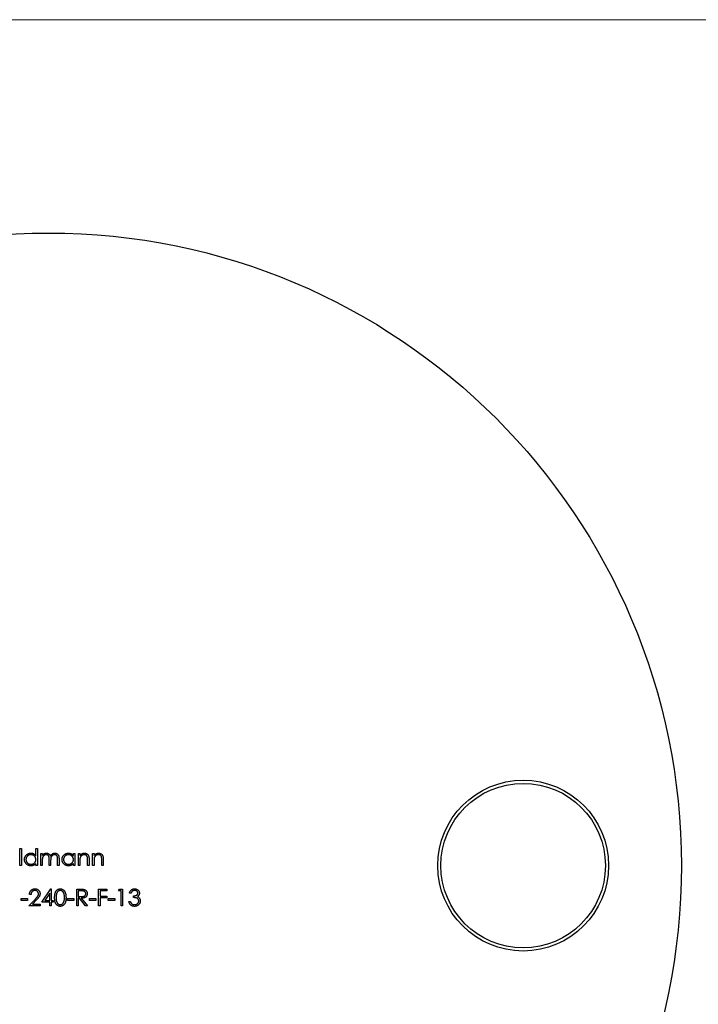
# Model space of a CAD drawing. Units: millimetres. Extents: x 9 to 511, y 9 to 359.
# Drawn here: x 241 to 294, y 281 to 359 of the extents above; entities that cross this region are included whole.
import ezdxf

# ---------------------------------------------------------------- set-up
doc = ezdxf.new("R2010")
doc.units = ezdxf.units.MM
doc.header["$LTSCALE"] = 1.75

msp = doc.modelspace()

# ---------------------------------------------------------------- linework, layer by layer
at = {"color": 7, "linetype": 'Continuous', "lineweight": 18}
msp.add_line((511, 358.75), (8.75, 358.75), dxfattribs=at)
at = {"color": 7, "linetype": 'Continuous', "lineweight": 25}
for p, q in [((240.648, 293.245), (240.766, 293.245)), ((240.648, 291.888), (240.648, 293.245)), ((240.766, 293.245), (240.766, 291.888)), ((241.903, 292.668), (241.903, 293.245)), ((241.903, 293.245), (242.022, 293.245)), ((242.022, 293.245), (242.022, 291.888)), ((242.293, 292.855), (242.412, 292.855)), ((242.293, 291.888), (242.293, 292.855)), ((242.412, 292.855), (242.412, 292.687)), ((244.871, 292.676), (244.871, 292.855)), ((244.871, 292.855), (244.99, 292.855)), ((244.99, 292.855), (244.99, 291.888)), ((245.261, 292.855), (245.38, 292.855)), ((245.261, 291.888), (245.261, 292.855)), ((245.38, 292.855), (245.38, 292.68)), ((246.38, 292.855), (246.499, 292.855)), ((246.38, 291.888), (246.38, 292.855)), ((246.499, 292.855), (246.499, 292.68)), ((240.766, 291.888), (240.648, 291.888)), ((241.903, 291.888), (241.903, 292.055)), ((242.022, 291.888), (241.903, 291.888)), ((242.412, 291.888), (242.293, 291.888)), ((242.412, 292.295), (242.412, 291.888)), ((242.954, 291.888), (242.954, 292.38)), ((243.073, 291.888), (242.954, 291.888)), ((243.073, 292.264), (243.073, 291.888)), ((243.616, 291.888), (243.616, 292.412)), ((243.735, 291.888), (243.616, 291.888)), ((243.735, 292.412), (243.735, 291.888)), ((244.871, 291.888), (244.871, 292.055)), ((244.99, 291.888), (244.871, 291.888)), ((245.38, 291.888), (245.261, 291.888)), ((245.38, 292.237), (245.38, 291.888)), ((245.99, 291.888), (245.99, 292.343)), ((246.109, 291.888), (245.99, 291.888)), ((246.109, 292.382), (246.109, 291.888)), ((246.499, 291.888), (246.38, 291.888)), ((246.499, 292.237), (246.499, 291.888)), ((247.11, 291.888), (247.11, 292.343)), ((247.228, 291.888), (247.11, 291.888)), ((247.228, 292.382), (247.228, 291.888)), ((241.521, 289.616), (241.402, 289.616)), ((242.369, 289.005), (243.091, 290.057)), ((242.997, 289.716), (242.602, 289.141)), ((242.997, 289.141), (242.997, 289.716)), ((243.091, 290.057), (243.115, 290.057)), ((243.115, 290.057), (243.115, 289.141)), ((245.134, 290.023), (245.399, 290.023)), ((245.134, 288.7), (245.134, 290.023)), ((245.253, 289.887), (245.253, 289.446)), ((245.501, 289.887), (245.253, 289.887)), ((246.864, 290.023), (247.508, 290.023)), ((246.864, 288.7), (246.864, 290.023)), ((246.982, 289.887), (246.982, 289.48)), ((247.508, 289.887), (246.982, 289.887)), ((247.508, 290.023), (247.508, 289.887)), ((248.441, 289.887), (248.519, 290.023)), ((248.645, 289.887), (248.441, 289.887)), ((248.519, 290.023), (248.763, 290.023)), ((248.645, 288.7), (248.645, 289.887)), ((248.763, 290.023), (248.763, 288.7)), ((249.425, 289.718), (249.306, 289.718)), ((240.741, 289.277), (241.25, 289.277)), ((240.741, 289.141), (240.741, 289.277)), ((241.25, 289.141), (240.741, 289.141)), ((241.25, 289.277), (241.25, 289.141)), ((241.352, 288.7), (241.865, 289.248)), ((241.966, 289.189), (241.635, 288.836)), ((241.635, 288.836), (242.251, 288.836)), ((242.251, 288.836), (242.251, 288.7)), ((242.997, 289.005), (242.369, 289.005)), ((242.602, 289.141), (242.997, 289.141)), ((242.997, 288.7), (242.997, 289.005)), ((243.115, 289.141), (243.268, 289.141)), ((243.115, 289.005), (243.115, 288.7)), ((243.268, 289.005), (243.115, 289.005)), ((243.268, 289.141), (243.268, 289.005)), ((244.404, 289.277), (244.913, 289.277)), ((244.404, 289.141), (244.404, 289.277)), ((244.913, 289.141), (244.404, 289.141)), ((244.913, 289.277), (244.913, 289.141)), ((245.253, 289.446), (245.495, 289.444)), ((245.253, 289.311), (245.253, 288.7)), ((245.349, 289.311), (245.253, 289.311)), ((245.835, 288.7), (245.349, 289.311)), ((245.496, 289.311), (245.982, 288.7)), ((246.134, 289.277), (246.643, 289.277)), ((246.134, 289.141), (246.134, 289.277)), ((246.643, 289.141), (246.134, 289.141)), ((246.643, 289.277), (246.643, 289.141)), ((246.982, 289.48), (247.508, 289.48)), ((246.982, 289.345), (246.982, 288.7)), ((247.508, 289.345), (246.982, 289.345)), ((247.508, 289.48), (247.508, 289.345)), ((247.627, 289.277), (248.136, 289.277)), ((247.627, 289.141), (247.627, 289.277)), ((248.136, 289.141), (247.627, 289.141)), ((248.136, 289.277), (248.136, 289.141)), ((249.255, 289.056), (249.374, 289.056)), ((249.628, 289.361), (249.628, 289.497)), ((242.251, 288.7), (241.352, 288.7)), ((243.115, 288.7), (242.997, 288.7)), ((245.253, 288.7), (245.134, 288.7)), ((245.982, 288.7), (245.835, 288.7)), ((246.982, 288.7), (246.864, 288.7)), ((248.763, 288.7), (248.645, 288.7))]:
    msp.add_line(p, q, dxfattribs=at)
for centre, radius in [((242.912, 291.888), 50), ((280.412, 291.888), 6.75), ((280.412, 291.888), 6.5)]:
    msp.add_circle(centre, radius, dxfattribs=at)
for points, knots in [([(241.004, 292.374), (241.004, 292.391), (241.005, 292.424), (241.012, 292.473), (241.024, 292.52), (241.041, 292.565), (241.062, 292.608), (241.088, 292.65), (241.118, 292.689), (241.153, 292.726), (241.19, 292.76), (241.231, 292.79), (241.273, 292.815), (241.317, 292.836), (241.363, 292.852), (241.411, 292.863), (241.461, 292.87), (241.495, 292.871), (241.512, 292.872)], [0, 0, 0, 0, 0.063781, 0.126093, 0.186924, 0.247601, 0.308037, 0.369349, 0.432257, 0.497022, 0.561849, 0.624889, 0.686996, 0.748051, 0.809562, 0.871617, 0.934879, 1, 1, 1, 1]), ([(241.513, 292.753), (241.496, 292.752), (241.462, 292.751), (241.411, 292.742), (241.363, 292.726), (241.317, 292.704), (241.275, 292.677), (241.237, 292.644), (241.203, 292.606), (241.175, 292.564), (241.151, 292.518), (241.135, 292.471), (241.124, 292.422), (241.123, 292.389), (241.123, 292.373)], [0, 0, 0, 0, 0.085932, 0.169615, 0.252508, 0.336288, 0.419796, 0.502054, 0.58513, 0.669605, 0.754153, 0.836637, 0.917999, 1, 1, 1, 1]), ([(241.512, 292.872), (241.531, 292.871), (241.57, 292.87), (241.627, 292.86), (241.681, 292.844), (241.732, 292.822), (241.779, 292.793), (241.824, 292.757), (241.866, 292.715), (241.89, 292.684), (241.903, 292.668)], [0, 0, 0, 0, 0.128854, 0.252926, 0.37451, 0.494374, 0.615296, 0.738572, 0.866273, 1, 1, 1, 1]), ([(241.903, 292.369), (241.902, 292.383), (241.902, 292.409), (241.896, 292.447), (241.888, 292.484), (241.875, 292.52), (241.859, 292.553), (241.84, 292.585), (241.817, 292.615), (241.791, 292.643), (241.762, 292.669), (241.731, 292.692), (241.699, 292.711), (241.665, 292.726), (241.629, 292.738), (241.592, 292.747), (241.553, 292.752), (241.527, 292.753), (241.513, 292.753)], [0, 0, 0, 0, 0.065629, 0.129178, 0.191204, 0.251894, 0.312484, 0.373467, 0.435119, 0.498409, 0.561758, 0.624194, 0.685104, 0.746116, 0.807626, 0.869976, 0.933956, 1, 1, 1, 1]), ([(242.412, 292.687), (242.422, 292.701), (242.443, 292.729), (242.476, 292.767), (242.51, 292.798), (242.534, 292.815), (242.546, 292.823)], [0, 0, 0, 0, 0.283567, 0.54242, 0.780667, 1, 1, 1, 1]), ([(242.724, 292.753), (242.71, 292.752), (242.681, 292.751), (242.639, 292.741), (242.599, 292.725), (242.56, 292.702), (242.525, 292.674), (242.494, 292.641), (242.468, 292.604), (242.45, 292.569), (242.439, 292.538), (242.432, 292.512), (242.426, 292.483), (242.42, 292.451), (242.416, 292.416), (242.414, 292.378), (242.412, 292.337), (242.412, 292.309), (242.412, 292.295)], [0, 0, 0, 0, 0.068674, 0.136865, 0.206105, 0.277525, 0.349756, 0.421232, 0.492888, 0.566622, 0.606208, 0.649702, 0.697299, 0.749147, 0.80489, 0.865491, 0.93024, 1, 1, 1, 1]), ([(242.546, 292.823), (242.562, 292.83), (242.593, 292.845), (242.643, 292.86), (242.693, 292.87), (242.728, 292.871), (242.745, 292.872)], [0, 0, 0, 0, 0.253734, 0.503035, 0.750014, 1, 1, 1, 1]), ([(242.954, 292.38), (242.954, 292.393), (242.954, 292.42), (242.953, 292.458), (242.951, 292.493), (242.949, 292.524), (242.946, 292.552), (242.942, 292.577), (242.938, 292.597), (242.931, 292.62), (242.92, 292.645), (242.903, 292.672), (242.881, 292.696), (242.856, 292.716), (242.827, 292.733), (242.795, 292.745), (242.76, 292.752), (242.737, 292.752), (242.724, 292.753)], [0, 0, 0, 0, 0.082502, 0.158726, 0.227662, 0.289849, 0.345327, 0.393791, 0.436254, 0.47184, 0.536292, 0.598966, 0.661461, 0.726129, 0.792024, 0.858694, 0.927329, 1, 1, 1, 1]), ([(242.745, 292.872), (242.757, 292.871), (242.78, 292.87), (242.814, 292.865), (242.847, 292.857), (242.879, 292.844), (242.909, 292.829), (242.937, 292.812), (242.962, 292.793), (242.984, 292.77), (243.004, 292.744), (243.022, 292.713), (243.038, 292.678), (243.048, 292.652), (243.053, 292.638)], [0, 0, 0, 0, 0.0841421, 0.1665127, 0.248807, 0.3318025, 0.412934, 0.490462, 0.5661146, 0.6394833, 0.7162524, 0.8021672, 0.8958455, 1, 1, 1, 1]), ([(243.053, 292.638), (243.058, 292.648), (243.068, 292.666), (243.085, 292.692), (243.103, 292.716), (243.122, 292.739), (243.142, 292.76), (243.163, 292.779), (243.184, 292.797), (243.215, 292.817), (243.254, 292.839), (243.303, 292.858), (243.355, 292.87), (243.39, 292.871), (243.407, 292.872)], [0, 0, 0, 0, 0.07175, 0.141195, 0.20907, 0.27478, 0.339409, 0.402792, 0.465244, 0.527122, 0.647678, 0.765033, 0.881641, 1, 1, 1, 1]), ([(243.387, 292.753), (243.372, 292.752), (243.342, 292.751), (243.298, 292.741), (243.257, 292.724), (243.218, 292.701), (243.183, 292.672), (243.152, 292.639), (243.127, 292.601), (243.11, 292.566), (243.099, 292.534), (243.092, 292.506), (243.087, 292.475), (243.081, 292.44), (243.078, 292.401), (243.075, 292.359), (243.073, 292.313), (243.073, 292.281), (243.073, 292.264)], [0, 0, 0, 0, 0.0681947, 0.1350506, 0.2019936, 0.2707179, 0.3399608, 0.4080261, 0.4767634, 0.5473032, 0.5856008, 0.6288302, 0.6771233, 0.7311765, 0.7897857, 0.8543105, 0.9243576, 1, 1, 1, 1]), ([(243.616, 292.412), (243.616, 292.424), (243.616, 292.448), (243.615, 292.482), (243.613, 292.513), (243.611, 292.542), (243.607, 292.567), (243.603, 292.589), (243.599, 292.608), (243.592, 292.629), (243.581, 292.652), (243.563, 292.677), (243.542, 292.699), (243.517, 292.719), (243.488, 292.734), (243.457, 292.745), (243.422, 292.752), (243.399, 292.753), (243.387, 292.753)], [0, 0, 0, 0, 0.078339, 0.150556, 0.21614, 0.275666, 0.329245, 0.37644, 0.417835, 0.453224, 0.517794, 0.581282, 0.645384, 0.712083, 0.780678, 0.850235, 0.923211, 1, 1, 1, 1]), ([(243.407, 292.872), (243.423, 292.871), (243.455, 292.87), (243.501, 292.86), (243.545, 292.845), (243.584, 292.823), (243.62, 292.795), (243.652, 292.762), (243.678, 292.724), (243.695, 292.688), (243.707, 292.657), (243.714, 292.63), (243.72, 292.6), (243.726, 292.568), (243.73, 292.533), (243.732, 292.495), (243.734, 292.454), (243.734, 292.426), (243.735, 292.412)], [0, 0, 0, 0, 0.075587, 0.147931, 0.218604, 0.289261, 0.359499, 0.429466, 0.500578, 0.574124, 0.613633, 0.656831, 0.704041, 0.754995, 0.80975, 0.868863, 0.932401, 1, 1, 1, 1]), ([(243.972, 292.374), (243.972, 292.391), (243.973, 292.424), (243.98, 292.473), (243.992, 292.52), (244.009, 292.565), (244.03, 292.608), (244.056, 292.65), (244.086, 292.689), (244.121, 292.726), (244.158, 292.76), (244.199, 292.79), (244.241, 292.815), (244.285, 292.836), (244.331, 292.852), (244.379, 292.863), (244.429, 292.87), (244.463, 292.871), (244.48, 292.872)], [0, 0, 0, 0, 0.063781, 0.126093, 0.186924, 0.247601, 0.308037, 0.369349, 0.432257, 0.497022, 0.561849, 0.624889, 0.686996, 0.748051, 0.809562, 0.871617, 0.934879, 1, 1, 1, 1]), ([(244.481, 292.753), (244.464, 292.752), (244.43, 292.751), (244.379, 292.742), (244.331, 292.726), (244.286, 292.704), (244.243, 292.677), (244.205, 292.644), (244.171, 292.606), (244.143, 292.564), (244.119, 292.518), (244.103, 292.471), (244.092, 292.422), (244.091, 292.389), (244.091, 292.373)], [0, 0, 0, 0, 0.085932, 0.169615, 0.252508, 0.336288, 0.419796, 0.502054, 0.58513, 0.669605, 0.754153, 0.836637, 0.917999, 1, 1, 1, 1]), ([(244.48, 292.872), (244.499, 292.871), (244.538, 292.87), (244.595, 292.861), (244.648, 292.846), (244.7, 292.826), (244.747, 292.798), (244.792, 292.765), (244.834, 292.723), (244.858, 292.692), (244.871, 292.676)], [0, 0, 0, 0, 0.129864, 0.254656, 0.376579, 0.495821, 0.615652, 0.738146, 0.865646, 1, 1, 1, 1]), ([(244.871, 292.369), (244.871, 292.383), (244.87, 292.409), (244.864, 292.447), (244.856, 292.484), (244.843, 292.52), (244.827, 292.553), (244.808, 292.585), (244.785, 292.615), (244.759, 292.643), (244.73, 292.669), (244.7, 292.692), (244.667, 292.711), (244.633, 292.726), (244.597, 292.738), (244.56, 292.747), (244.521, 292.752), (244.495, 292.753), (244.481, 292.753)], [0, 0, 0, 0, 0.065629, 0.129178, 0.191204, 0.251894, 0.312484, 0.373467, 0.435119, 0.498409, 0.561758, 0.624194, 0.685104, 0.746116, 0.807626, 0.869976, 0.933956, 1, 1, 1, 1]), ([(245.38, 292.68), (245.392, 292.696), (245.417, 292.727), (245.458, 292.767), (245.501, 292.8), (245.547, 292.827), (245.594, 292.847), (245.643, 292.861), (245.695, 292.87), (245.73, 292.871), (245.748, 292.872)], [0, 0, 0, 0, 0.140984, 0.273154, 0.398955, 0.519903, 0.63809, 0.756575, 0.876853, 1, 1, 1, 1]), ([(245.727, 292.753), (245.717, 292.753), (245.698, 292.752), (245.67, 292.749), (245.643, 292.743), (245.617, 292.735), (245.591, 292.724), (245.566, 292.712), (245.542, 292.697), (245.519, 292.68), (245.497, 292.661), (245.477, 292.641), (245.459, 292.619), (245.442, 292.597), (245.428, 292.574), (245.416, 292.549), (245.406, 292.524), (245.401, 292.506), (245.398, 292.497)], [0, 0, 0, 0, 0.063996, 0.126647, 0.189014, 0.250444, 0.312352, 0.374055, 0.437639, 0.502422, 0.567486, 0.630713, 0.692886, 0.754359, 0.815189, 0.876097, 0.938005, 1, 1, 1, 1]), ([(245.976, 292.563), (245.972, 292.578), (245.965, 292.606), (245.945, 292.646), (245.921, 292.679), (245.892, 292.706), (245.857, 292.728), (245.818, 292.742), (245.774, 292.752), (245.743, 292.752), (245.727, 292.753)], [0, 0, 0, 0, 0.135529, 0.260158, 0.378433, 0.493142, 0.609254, 0.729962, 0.859251, 1, 1, 1, 1]), ([(245.748, 292.872), (245.765, 292.871), (245.8, 292.87), (245.851, 292.859), (245.899, 292.842), (245.943, 292.818), (245.983, 292.789), (246.018, 292.754), (246.047, 292.714), (246.066, 292.677), (246.079, 292.644), (246.087, 292.616), (246.094, 292.585), (246.099, 292.551), (246.103, 292.513), (246.107, 292.472), (246.109, 292.428), (246.109, 292.397), (246.109, 292.382)], [0, 0, 0, 0, 0.077235, 0.151244, 0.223419, 0.295804, 0.367233, 0.437113, 0.506714, 0.578225, 0.616633, 0.658406, 0.704511, 0.75482, 0.809344, 0.868283, 0.932077, 1, 1, 1, 1]), ([(246.499, 292.68), (246.512, 292.696), (246.536, 292.727), (246.578, 292.767), (246.621, 292.8), (246.666, 292.827), (246.713, 292.847), (246.763, 292.861), (246.814, 292.87), (246.849, 292.871), (246.867, 292.872)], [0, 0, 0, 0, 0.140984, 0.273154, 0.398955, 0.519903, 0.63809, 0.756575, 0.876853, 1, 1, 1, 1]), ([(246.846, 292.753), (246.837, 292.753), (246.818, 292.752), (246.79, 292.749), (246.763, 292.743), (246.736, 292.735), (246.71, 292.724), (246.685, 292.712), (246.661, 292.697), (246.638, 292.68), (246.617, 292.661), (246.596, 292.641), (246.578, 292.619), (246.562, 292.597), (246.548, 292.574), (246.536, 292.549), (246.525, 292.524), (246.52, 292.506), (246.517, 292.497)], [0, 0, 0, 0, 0.063996, 0.126647, 0.189014, 0.250444, 0.312352, 0.374055, 0.437639, 0.502422, 0.567486, 0.630713, 0.692886, 0.754359, 0.815189, 0.876097, 0.938005, 1, 1, 1, 1]), ([(247.096, 292.563), (247.092, 292.578), (247.084, 292.606), (247.065, 292.646), (247.041, 292.679), (247.011, 292.706), (246.977, 292.728), (246.937, 292.742), (246.893, 292.752), (246.862, 292.752), (246.846, 292.753)], [0, 0, 0, 0, 0.135529, 0.260158, 0.378433, 0.493142, 0.609254, 0.729962, 0.859251, 1, 1, 1, 1]), ([(246.867, 292.872), (246.885, 292.871), (246.92, 292.87), (246.971, 292.859), (247.019, 292.842), (247.063, 292.818), (247.103, 292.789), (247.137, 292.754), (247.166, 292.714), (247.185, 292.677), (247.198, 292.644), (247.206, 292.616), (247.213, 292.585), (247.219, 292.551), (247.223, 292.513), (247.226, 292.472), (247.228, 292.428), (247.228, 292.397), (247.228, 292.382)], [0, 0, 0, 0, 0.077235, 0.151244, 0.223419, 0.295804, 0.367233, 0.437113, 0.506714, 0.578225, 0.616633, 0.658406, 0.704511, 0.75482, 0.809344, 0.868283, 0.932077, 1, 1, 1, 1]), ([(241.508, 291.871), (241.491, 291.871), (241.457, 291.872), (241.408, 291.879), (241.36, 291.891), (241.314, 291.907), (241.271, 291.928), (241.229, 291.953), (241.189, 291.983), (241.151, 292.017), (241.117, 292.054), (241.087, 292.094), (241.061, 292.136), (241.04, 292.18), (241.024, 292.225), (241.012, 292.273), (241.005, 292.323), (241.004, 292.357), (241.004, 292.374)], [0, 0, 0, 0, 0.064627, 0.127448, 0.189025, 0.249958, 0.310703, 0.372084, 0.434702, 0.499345, 0.563968, 0.626519, 0.688074, 0.749265, 0.810309, 0.871887, 0.935039, 1, 1, 1, 1]), ([(241.123, 292.373), (241.123, 292.356), (241.125, 292.323), (241.135, 292.275), (241.152, 292.227), (241.175, 292.182), (241.204, 292.139), (241.237, 292.1), (241.276, 292.067), (241.319, 292.039), (241.364, 292.017), (241.412, 292.001), (241.462, 291.991), (241.495, 291.99), (241.512, 291.99)], [0, 0, 0, 0, 0.081603, 0.162886, 0.24526, 0.330598, 0.416053, 0.499796, 0.582965, 0.667088, 0.751256, 0.833327, 0.916243, 1, 1, 1, 1]), ([(241.903, 292.055), (241.889, 292.04), (241.863, 292.011), (241.82, 291.972), (241.774, 291.94), (241.725, 291.914), (241.674, 291.895), (241.621, 291.881), (241.565, 291.872), (241.527, 291.871), (241.508, 291.871)], [0, 0, 0, 0, 0.134279, 0.262438, 0.385788, 0.506666, 0.626784, 0.74818, 0.872388, 1, 1, 1, 1]), ([(241.512, 291.99), (241.529, 291.99), (241.563, 291.992), (241.614, 292.001), (241.663, 292.017), (241.71, 292.039), (241.753, 292.066), (241.792, 292.098), (241.826, 292.135), (241.854, 292.175), (241.876, 292.22), (241.892, 292.267), (241.901, 292.317), (241.902, 292.352), (241.903, 292.369)], [0, 0, 0, 0, 0.084811, 0.168251, 0.252698, 0.338394, 0.423266, 0.505727, 0.586327, 0.667655, 0.749026, 0.830435, 0.913447, 1, 1, 1, 1]), ([(244.476, 291.871), (244.459, 291.871), (244.425, 291.872), (244.376, 291.879), (244.328, 291.891), (244.282, 291.907), (244.239, 291.928), (244.197, 291.953), (244.157, 291.983), (244.119, 292.017), (244.085, 292.054), (244.055, 292.094), (244.029, 292.136), (244.008, 292.18), (243.992, 292.225), (243.98, 292.273), (243.973, 292.323), (243.972, 292.357), (243.972, 292.374)], [0, 0, 0, 0, 0.064627, 0.127448, 0.189025, 0.249958, 0.310703, 0.372084, 0.434702, 0.499345, 0.563968, 0.626519, 0.688074, 0.749265, 0.810309, 0.871887, 0.935039, 1, 1, 1, 1]), ([(244.091, 292.373), (244.091, 292.356), (244.093, 292.323), (244.103, 292.275), (244.12, 292.227), (244.143, 292.182), (244.172, 292.139), (244.206, 292.1), (244.244, 292.067), (244.287, 292.039), (244.332, 292.017), (244.38, 292.001), (244.43, 291.991), (244.463, 291.99), (244.48, 291.99)], [0, 0, 0, 0, 0.081603, 0.162886, 0.24526, 0.330598, 0.416053, 0.499796, 0.582965, 0.667088, 0.751256, 0.833327, 0.916243, 1, 1, 1, 1]), ([(244.871, 292.055), (244.857, 292.04), (244.831, 292.011), (244.788, 291.972), (244.742, 291.94), (244.693, 291.914), (244.642, 291.895), (244.589, 291.881), (244.533, 291.872), (244.495, 291.871), (244.476, 291.871)], [0, 0, 0, 0, 0.1342794, 0.2624377, 0.3857881, 0.5066657, 0.6267844, 0.7481805, 0.8723882, 1, 1, 1, 1]), ([(244.48, 291.99), (244.497, 291.99), (244.532, 291.992), (244.582, 292.001), (244.631, 292.017), (244.678, 292.039), (244.721, 292.066), (244.76, 292.098), (244.794, 292.135), (244.822, 292.175), (244.844, 292.22), (244.86, 292.267), (244.869, 292.317), (244.87, 292.352), (244.871, 292.369)], [0, 0, 0, 0, 0.084811, 0.168251, 0.252698, 0.338394, 0.423266, 0.505727, 0.586327, 0.667655, 0.749026, 0.830435, 0.913447, 1, 1, 1, 1]), ([(245.398, 292.497), (245.397, 292.49), (245.393, 292.476), (245.39, 292.453), (245.387, 292.426), (245.384, 292.395), (245.382, 292.361), (245.381, 292.323), (245.38, 292.282), (245.38, 292.253), (245.38, 292.237)], [0, 0, 0, 0, 0.076995, 0.167615, 0.271052, 0.38946, 0.520843, 0.666399, 0.826094, 1, 1, 1, 1]), ([(245.99, 292.343), (245.99, 292.356), (245.99, 292.381), (245.99, 292.417), (245.989, 292.45), (245.987, 292.479), (245.985, 292.505), (245.983, 292.527), (245.98, 292.546), (245.977, 292.558), (245.976, 292.563)], [0, 0, 0, 0, 0.17885, 0.34211, 0.489827, 0.622057, 0.740079, 0.841482, 0.928908, 1, 1, 1, 1]), ([(246.517, 292.497), (246.516, 292.49), (246.513, 292.476), (246.509, 292.453), (246.506, 292.426), (246.503, 292.395), (246.502, 292.361), (246.5, 292.323), (246.499, 292.282), (246.499, 292.253), (246.499, 292.237)], [0, 0, 0, 0, 0.076995, 0.167615, 0.271052, 0.38946, 0.520843, 0.666399, 0.826094, 1, 1, 1, 1]), ([(247.11, 292.343), (247.11, 292.356), (247.109, 292.381), (247.109, 292.417), (247.108, 292.45), (247.106, 292.479), (247.104, 292.505), (247.102, 292.527), (247.099, 292.546), (247.097, 292.558), (247.096, 292.563)], [0, 0, 0, 0, 0.1788504, 0.3421104, 0.4898268, 0.6220573, 0.7400791, 0.8414823, 0.9289075, 1, 1, 1, 1]), ([(241.402, 289.616), (241.403, 289.632), (241.405, 289.663), (241.412, 289.708), (241.422, 289.751), (241.436, 289.792), (241.454, 289.83), (241.476, 289.867), (241.501, 289.901), (241.53, 289.933), (241.562, 289.962), (241.595, 289.988), (241.631, 290.009), (241.668, 290.027), (241.707, 290.04), (241.747, 290.05), (241.79, 290.056), (241.819, 290.057), (241.834, 290.057)], [0, 0, 0, 0, 0.068799, 0.135118, 0.199001, 0.261934, 0.323531, 0.385435, 0.447216, 0.510018, 0.572511, 0.633364, 0.693217, 0.752555, 0.812558, 0.873261, 0.935543, 1, 1, 1, 1]), ([(241.828, 289.921), (241.817, 289.921), (241.797, 289.92), (241.767, 289.917), (241.739, 289.911), (241.712, 289.901), (241.686, 289.89), (241.662, 289.876), (241.638, 289.86), (241.617, 289.841), (241.597, 289.82), (241.579, 289.797), (241.564, 289.772), (241.55, 289.745), (241.54, 289.715), (241.531, 289.684), (241.525, 289.651), (241.522, 289.628), (241.521, 289.616)], [0, 0, 0, 0, 0.064442, 0.126553, 0.186779, 0.245944, 0.30411, 0.361785, 0.420255, 0.479943, 0.540286, 0.600712, 0.661962, 0.724472, 0.788881, 0.856306, 0.926348, 1, 1, 1, 1]), ([(242.115, 289.653), (242.115, 289.662), (242.114, 289.68), (242.11, 289.706), (242.104, 289.731), (242.094, 289.755), (242.083, 289.779), (242.068, 289.801), (242.051, 289.822), (242.032, 289.842), (242.011, 289.861), (241.988, 289.877), (241.964, 289.891), (241.939, 289.902), (241.913, 289.911), (241.886, 289.917), (241.857, 289.92), (241.838, 289.921), (241.828, 289.921)], [0, 0, 0, 0, 0.061969, 0.122129, 0.180999, 0.240162, 0.299865, 0.359951, 0.421742, 0.486546, 0.551508, 0.614995, 0.67724, 0.739715, 0.803039, 0.866487, 0.931969, 1, 1, 1, 1]), ([(241.834, 290.057), (241.848, 290.057), (241.877, 290.056), (241.919, 290.05), (241.958, 290.041), (241.996, 290.028), (242.031, 290.012), (242.064, 289.991), (242.095, 289.968), (242.123, 289.94), (242.149, 289.911), (242.172, 289.879), (242.191, 289.846), (242.207, 289.812), (242.218, 289.777), (242.227, 289.74), (242.232, 289.702), (242.233, 289.677), (242.234, 289.664)], [0, 0, 0, 0, 0.06948, 0.136525, 0.200801, 0.263983, 0.325711, 0.387271, 0.449493, 0.512955, 0.576266, 0.637575, 0.697901, 0.757558, 0.816588, 0.876646, 0.937286, 1, 1, 1, 1]), ([(241.865, 289.248), (241.877, 289.261), (241.901, 289.286), (241.935, 289.322), (241.966, 289.356), (241.993, 289.387), (242.016, 289.416), (242.037, 289.442), (242.054, 289.466), (242.072, 289.493), (242.089, 289.527), (242.104, 289.568), (242.113, 289.61), (242.114, 289.639), (242.115, 289.653)], [0, 0, 0, 0, 0.110794, 0.212813, 0.306078, 0.390617, 0.467233, 0.534451, 0.593867, 0.644833, 0.736221, 0.825037, 0.911992, 1, 1, 1, 1]), ([(242.234, 289.664), (242.233, 289.645), (242.232, 289.609), (242.221, 289.555), (242.204, 289.503), (242.183, 289.461), (242.163, 289.427), (242.144, 289.4), (242.122, 289.37), (242.098, 289.338), (242.069, 289.304), (242.038, 289.267), (242.003, 289.229), (241.979, 289.203), (241.966, 289.189)], [0, 0, 0, 0, 0.098701, 0.195671, 0.29242, 0.391339, 0.444459, 0.504225, 0.570348, 0.642914, 0.72229, 0.807923, 0.90047, 1, 1, 1, 1]), ([(243.387, 289.361), (243.387, 289.382), (243.387, 289.423), (243.39, 289.483), (243.394, 289.54), (243.4, 289.592), (243.408, 289.641), (243.418, 289.686), (243.429, 289.728), (243.442, 289.766), (243.457, 289.801), (243.473, 289.833), (243.491, 289.864), (243.51, 289.892), (243.53, 289.918), (243.552, 289.942), (243.576, 289.964), (243.601, 289.983), (243.627, 290.001), (243.653, 290.016), (243.681, 290.028), (243.709, 290.039), (243.738, 290.047), (243.768, 290.053), (243.798, 290.056), (243.819, 290.057), (243.829, 290.057)], [0, 0, 0, 0, 0.068594, 0.133245, 0.19431, 0.251276, 0.30451, 0.354231, 0.400476, 0.443406, 0.48401, 0.523247, 0.561036, 0.597894, 0.633512, 0.6685, 0.702875, 0.737065, 0.770672, 0.803567, 0.836183, 0.868462, 0.900848, 0.933467, 0.966258, 1, 1, 1, 1]), ([(243.833, 289.921), (243.818, 289.92), (243.789, 289.919), (243.746, 289.908), (243.704, 289.89), (243.672, 289.869), (243.647, 289.849), (243.629, 289.831), (243.612, 289.813), (243.596, 289.792), (243.582, 289.77), (243.569, 289.746), (243.557, 289.721), (243.546, 289.693), (243.537, 289.663), (243.528, 289.63), (243.521, 289.593), (243.515, 289.553), (243.511, 289.51), (243.508, 289.464), (243.506, 289.414), (243.506, 289.379), (243.506, 289.361)], [0, 0, 0, 0, 0.060389, 0.120888, 0.182614, 0.247365, 0.281082, 0.314872, 0.349216, 0.384592, 0.421009, 0.45806, 0.496725, 0.537154, 0.580057, 0.627112, 0.678324, 0.733973, 0.793739, 0.857708, 0.926695, 1, 1, 1, 1]), ([(243.829, 290.057), (243.84, 290.057), (243.861, 290.056), (243.891, 290.052), (243.922, 290.047), (243.951, 290.039), (243.98, 290.028), (244.008, 290.015), (244.035, 290.001), (244.061, 289.983), (244.087, 289.963), (244.111, 289.941), (244.133, 289.917), (244.155, 289.89), (244.175, 289.861), (244.193, 289.829), (244.21, 289.796), (244.226, 289.76), (244.24, 289.721), (244.253, 289.679), (244.263, 289.633), (244.271, 289.585), (244.278, 289.534), (244.283, 289.479), (244.285, 289.421), (244.286, 289.381), (244.286, 289.361)], [0, 0, 0, 0, 0.033788, 0.067226, 0.099841, 0.132545, 0.16513, 0.198011, 0.23128, 0.265044, 0.299216, 0.334359, 0.369695, 0.406258, 0.443804, 0.482982, 0.523085, 0.565267, 0.609343, 0.656393, 0.705887, 0.758326, 0.813833, 0.872795, 0.934723, 1, 1, 1, 1]), ([(244.167, 289.361), (244.167, 289.377), (244.167, 289.409), (244.164, 289.454), (244.161, 289.497), (244.156, 289.538), (244.15, 289.577), (244.142, 289.614), (244.133, 289.649), (244.123, 289.681), (244.111, 289.711), (244.099, 289.739), (244.085, 289.765), (244.07, 289.789), (244.054, 289.811), (244.037, 289.831), (244.019, 289.848), (243.994, 289.869), (243.961, 289.889), (243.919, 289.908), (243.877, 289.919), (243.848, 289.92), (243.833, 289.921)], [0, 0, 0, 0, 0.065676, 0.128493, 0.188147, 0.245074, 0.299412, 0.350857, 0.399879, 0.446605, 0.491185, 0.533304, 0.573777, 0.612448, 0.649516, 0.685448, 0.720274, 0.754004, 0.819087, 0.880502, 0.940316, 1, 1, 1, 1]), ([(245.399, 290.023), (245.416, 290.023), (245.45, 290.023), (245.499, 290.022), (245.543, 290.02), (245.583, 290.019), (245.618, 290.016), (245.649, 290.013), (245.675, 290.01), (245.691, 290.006), (245.698, 290.005)], [0, 0, 0, 0, 0.176258, 0.338434, 0.484822, 0.617158, 0.734698, 0.837385, 0.926372, 1, 1, 1, 1]), ([(245.495, 289.444), (245.506, 289.444), (245.528, 289.444), (245.56, 289.446), (245.589, 289.448), (245.616, 289.45), (245.641, 289.454), (245.664, 289.458), (245.684, 289.463), (245.708, 289.471), (245.735, 289.482), (245.763, 289.5), (245.788, 289.522), (245.809, 289.547), (245.826, 289.575), (245.837, 289.605), (245.845, 289.637), (245.846, 289.658), (245.846, 289.669)], [0, 0, 0, 0, 0.07165, 0.138878, 0.2011335, 0.2590586, 0.3121757, 0.3605899, 0.4049833, 0.4449886, 0.5184181, 0.5893826, 0.6579946, 0.7275859, 0.7958408, 0.8631969, 0.9304086, 1, 1, 1, 1]), ([(245.965, 289.669), (245.964, 289.652), (245.963, 289.617), (245.953, 289.567), (245.937, 289.521), (245.914, 289.478), (245.885, 289.439), (245.85, 289.405), (245.809, 289.376), (245.771, 289.356), (245.738, 289.343), (245.71, 289.334), (245.68, 289.328), (245.648, 289.321), (245.613, 289.317), (245.576, 289.313), (245.537, 289.311), (245.51, 289.311), (245.496, 289.311)], [0, 0, 0, 0, 0.078775, 0.153711, 0.226699, 0.299172, 0.371166, 0.442978, 0.516334, 0.592857, 0.63351, 0.676624, 0.722915, 0.771971, 0.823829, 0.879386, 0.937952, 1, 1, 1, 1]), ([(245.846, 289.669), (245.846, 289.68), (245.845, 289.701), (245.837, 289.732), (245.825, 289.761), (245.809, 289.789), (245.788, 289.813), (245.764, 289.834), (245.737, 289.852), (245.712, 289.863), (245.69, 289.87), (245.67, 289.875), (245.648, 289.878), (245.624, 289.882), (245.596, 289.884), (245.567, 289.886), (245.534, 289.887), (245.512, 289.887), (245.501, 289.887)], [0, 0, 0, 0, 0.0687873, 0.1363113, 0.2037191, 0.2732247, 0.342608, 0.4110619, 0.4792385, 0.5495852, 0.5879137, 0.630892, 0.6790068, 0.7326084, 0.7911934, 0.85534, 0.9251153, 1, 1, 1, 1]), ([(245.698, 290.005), (245.708, 290.003), (245.727, 289.998), (245.755, 289.988), (245.781, 289.976), (245.806, 289.963), (245.829, 289.947), (245.851, 289.929), (245.872, 289.91), (245.891, 289.889), (245.908, 289.866), (245.924, 289.842), (245.937, 289.816), (245.947, 289.789), (245.955, 289.761), (245.961, 289.731), (245.964, 289.701), (245.965, 289.68), (245.965, 289.669)], [0, 0, 0, 0, 0.064205, 0.12704, 0.188709, 0.249085, 0.309868, 0.370231, 0.430629, 0.492277, 0.554095, 0.615218, 0.676315, 0.738476, 0.800796, 0.86521, 0.931654, 1, 1, 1, 1]), ([(249.306, 289.718), (249.309, 289.731), (249.316, 289.757), (249.329, 289.794), (249.343, 289.829), (249.36, 289.862), (249.379, 289.892), (249.4, 289.92), (249.423, 289.946), (249.449, 289.969), (249.476, 289.99), (249.504, 290.008), (249.534, 290.023), (249.565, 290.035), (249.597, 290.045), (249.63, 290.052), (249.665, 290.056), (249.688, 290.057), (249.7, 290.057)], [0, 0, 0, 0, 0.072625, 0.141977, 0.208985, 0.273957, 0.336889, 0.398745, 0.460116, 0.520825, 0.580994, 0.640152, 0.698622, 0.757271, 0.816427, 0.876254, 0.937165, 1, 1, 1, 1]), ([(249.701, 289.921), (249.686, 289.921), (249.657, 289.92), (249.615, 289.911), (249.575, 289.896), (249.545, 289.879), (249.523, 289.862), (249.507, 289.848), (249.491, 289.831), (249.477, 289.812), (249.463, 289.791), (249.449, 289.769), (249.436, 289.744), (249.429, 289.727), (249.425, 289.718)], [0, 0, 0, 0, 0.122728, 0.239717, 0.351862, 0.463202, 0.520261, 0.579432, 0.640596, 0.705298, 0.773236, 0.844649, 0.920046, 1, 1, 1, 1]), ([(249.628, 289.497), (249.645, 289.497), (249.677, 289.498), (249.724, 289.504), (249.768, 289.514), (249.81, 289.527), (249.848, 289.544), (249.881, 289.563), (249.909, 289.584), (249.931, 289.607), (249.947, 289.632), (249.959, 289.658), (249.966, 289.686), (249.967, 289.704), (249.968, 289.714)], [0, 0, 0, 0, 0.110151, 0.215684, 0.318037, 0.418137, 0.511656, 0.596672, 0.673801, 0.744527, 0.810701, 0.874075, 0.936704, 1, 1, 1, 1]), ([(249.7, 290.057), (249.717, 290.056), (249.751, 290.055), (249.801, 290.046), (249.85, 290.031), (249.896, 290.01), (249.939, 289.985), (249.977, 289.955), (250.01, 289.92), (250.037, 289.882), (250.059, 289.842), (250.075, 289.8), (250.084, 289.757), (250.086, 289.728), (250.086, 289.713)], [0, 0, 0, 0, 0.090254, 0.17854, 0.266093, 0.354631, 0.441886, 0.525747, 0.608114, 0.690197, 0.770821, 0.848326, 0.924012, 1, 1, 1, 1]), ([(249.968, 289.714), (249.967, 289.721), (249.967, 289.734), (249.963, 289.754), (249.957, 289.774), (249.949, 289.793), (249.938, 289.811), (249.925, 289.828), (249.91, 289.844), (249.892, 289.86), (249.873, 289.874), (249.852, 289.887), (249.83, 289.897), (249.807, 289.906), (249.782, 289.913), (249.756, 289.918), (249.729, 289.921), (249.711, 289.921), (249.701, 289.921)], [0, 0, 0, 0, 0.055265, 0.109948, 0.163898, 0.21807, 0.273285, 0.330884, 0.390478, 0.454119, 0.518941, 0.583379, 0.648575, 0.715078, 0.782538, 0.852347, 0.924941, 1, 1, 1, 1]), ([(250.086, 289.713), (250.086, 289.699), (250.085, 289.672), (250.078, 289.632), (250.065, 289.594), (250.048, 289.559), (250.026, 289.525), (250, 289.495), (249.968, 289.466), (249.944, 289.449), (249.932, 289.441)], [0, 0, 0, 0, 0.128068, 0.250608, 0.37063, 0.490072, 0.610375, 0.734313, 0.863217, 1, 1, 1, 1]), ([(243.829, 288.666), (243.819, 288.666), (243.798, 288.667), (243.768, 288.67), (243.738, 288.676), (243.709, 288.684), (243.681, 288.694), (243.654, 288.707), (243.627, 288.722), (243.601, 288.739), (243.577, 288.758), (243.553, 288.78), (243.532, 288.804), (243.511, 288.83), (243.492, 288.858), (243.474, 288.889), (243.458, 288.922), (243.443, 288.957), (243.43, 288.995), (243.418, 289.037), (243.408, 289.082), (243.401, 289.131), (243.394, 289.183), (243.39, 289.239), (243.387, 289.299), (243.387, 289.34), (243.387, 289.361)], [0, 0, 0, 0, 0.033791, 0.066629, 0.099295, 0.131651, 0.163609, 0.196131, 0.228933, 0.262192, 0.296029, 0.330259, 0.365105, 0.400999, 0.43791, 0.476001, 0.515551, 0.556588, 0.599944, 0.646608, 0.696401, 0.749757, 0.806838, 0.867422, 0.93188, 1, 1, 1, 1]), ([(243.506, 289.361), (243.506, 289.344), (243.506, 289.31), (243.508, 289.26), (243.511, 289.213), (243.515, 289.17), (243.521, 289.13), (243.528, 289.094), (243.536, 289.061), (243.546, 289.031), (243.557, 289.003), (243.569, 288.978), (243.582, 288.954), (243.596, 288.931), (243.612, 288.911), (243.628, 288.892), (243.647, 288.875), (243.672, 288.855), (243.705, 288.834), (243.746, 288.815), (243.789, 288.804), (243.819, 288.803), (243.833, 288.802)], [0, 0, 0, 0, 0.07296, 0.1416, 0.205587, 0.265332, 0.320634, 0.371501, 0.41848, 0.461394, 0.501833, 0.540509, 0.577889, 0.614316, 0.649702, 0.68457, 0.718634, 0.75236, 0.817631, 0.879708, 0.939958, 1, 1, 1, 1]), ([(244.286, 289.361), (244.286, 289.341), (244.285, 289.301), (244.283, 289.244), (244.278, 289.189), (244.272, 289.138), (244.263, 289.09), (244.253, 289.045), (244.241, 289.003), (244.227, 288.964), (244.211, 288.929), (244.194, 288.895), (244.176, 288.864), (244.156, 288.834), (244.135, 288.808), (244.112, 288.783), (244.088, 288.761), (244.062, 288.741), (244.036, 288.723), (244.009, 288.708), (243.98, 288.695), (243.952, 288.685), (243.922, 288.676), (243.892, 288.671), (243.861, 288.667), (243.84, 288.666), (243.829, 288.666)], [0, 0, 0, 0, 0.06506, 0.12705, 0.185506, 0.240752, 0.292964, 0.342446, 0.388918, 0.432675, 0.474526, 0.51467, 0.553643, 0.591461, 0.627839, 0.663419, 0.698598, 0.733203, 0.767395, 0.800835, 0.834007, 0.866988, 0.899725, 0.932706, 0.966178, 1, 1, 1, 1]), ([(243.833, 288.802), (243.848, 288.802), (243.877, 288.804), (243.92, 288.815), (243.961, 288.833), (243.994, 288.854), (244.019, 288.873), (244.036, 288.89), (244.053, 288.909), (244.068, 288.929), (244.082, 288.952), (244.095, 288.976), (244.107, 289.002), (244.114, 289.02), (244.117, 289.029)], [0, 0, 0, 0, 0.112802, 0.225203, 0.339663, 0.459731, 0.521784, 0.583969, 0.64821, 0.71391, 0.781027, 0.851466, 0.924059, 1, 1, 1, 1]), ([(244.117, 289.029), (244.121, 289.041), (244.129, 289.065), (244.139, 289.102), (244.148, 289.141), (244.155, 289.181), (244.16, 289.224), (244.164, 289.268), (244.167, 289.314), (244.167, 289.346), (244.167, 289.361)], [0, 0, 0, 0, 0.110588, 0.224542, 0.342503, 0.464324, 0.590756, 0.722227, 0.858843, 1, 1, 1, 1]), ([(249.696, 288.666), (249.682, 288.666), (249.654, 288.667), (249.614, 288.671), (249.575, 288.68), (249.537, 288.69), (249.502, 288.704), (249.468, 288.721), (249.436, 288.741), (249.406, 288.765), (249.378, 288.791), (249.353, 288.82), (249.33, 288.853), (249.31, 288.888), (249.292, 288.926), (249.277, 288.967), (249.264, 289.01), (249.258, 289.041), (249.255, 289.056)], [0, 0, 0, 0, 0.065538, 0.128956, 0.190367, 0.249965, 0.308569, 0.366415, 0.424556, 0.483181, 0.542251, 0.601744, 0.662508, 0.7245, 0.789139, 0.856354, 0.926299, 1, 1, 1, 1]), ([(249.374, 289.056), (249.377, 289.046), (249.383, 289.026), (249.393, 288.998), (249.405, 288.972), (249.417, 288.948), (249.431, 288.926), (249.445, 288.906), (249.46, 288.888), (249.472, 288.878), (249.478, 288.873)], [0, 0, 0, 0, 0.1497704, 0.2913164, 0.4259664, 0.5521596, 0.6715274, 0.7861216, 0.8953251, 1, 1, 1, 1]), ([(249.478, 288.873), (249.485, 288.868), (249.5, 288.856), (249.524, 288.842), (249.549, 288.829), (249.576, 288.819), (249.605, 288.811), (249.635, 288.806), (249.666, 288.802), (249.688, 288.802), (249.699, 288.802)], [0, 0, 0, 0, 0.11826, 0.236156, 0.35563, 0.476249, 0.600164, 0.728633, 0.861326, 1, 1, 1, 1]), ([(250.035, 289.082), (250.035, 289.094), (250.034, 289.119), (250.025, 289.155), (250.01, 289.19), (249.99, 289.223), (249.965, 289.253), (249.937, 289.28), (249.903, 289.303), (249.873, 289.318), (249.846, 289.329), (249.822, 289.336), (249.796, 289.342), (249.768, 289.348), (249.737, 289.352), (249.703, 289.356), (249.667, 289.359), (249.641, 289.361), (249.628, 289.361)], [0, 0, 0, 0, 0.066903, 0.133472, 0.201015, 0.271618, 0.342884, 0.413833, 0.485572, 0.559817, 0.599915, 0.643623, 0.691922, 0.744713, 0.801511, 0.862871, 0.929335, 1, 1, 1, 1]), ([(250.154, 289.093), (250.153, 289.075), (250.152, 289.038), (250.14, 288.983), (250.121, 288.93), (250.095, 288.878), (250.062, 288.831), (250.024, 288.788), (249.979, 288.751), (249.93, 288.721), (249.876, 288.696), (249.819, 288.679), (249.759, 288.668), (249.717, 288.667), (249.696, 288.666)], [0, 0, 0, 0, 0.079635, 0.158895, 0.23958, 0.322382, 0.405793, 0.487884, 0.569711, 0.653048, 0.737434, 0.822573, 0.909763, 1, 1, 1, 1]), ([(249.699, 288.802), (249.711, 288.802), (249.735, 288.802), (249.77, 288.807), (249.804, 288.813), (249.836, 288.822), (249.866, 288.834), (249.893, 288.849), (249.919, 288.865), (249.943, 288.885), (249.965, 288.906), (249.984, 288.929), (250, 288.952), (250.013, 288.976), (250.023, 289.001), (250.03, 289.027), (250.035, 289.054), (250.035, 289.072), (250.035, 289.082)], [0, 0, 0, 0, 0.076062, 0.148732, 0.218375, 0.285723, 0.351058, 0.414935, 0.478486, 0.542169, 0.60475, 0.664119, 0.7215, 0.777616, 0.832666, 0.887858, 0.943468, 1, 1, 1, 1]), ([(249.932, 289.441), (249.946, 289.434), (249.974, 289.421), (250.012, 289.394), (250.046, 289.364), (250.065, 289.34), (250.075, 289.328)], [0, 0, 0, 0, 0.253916, 0.503896, 0.750255, 1, 1, 1, 1]), ([(250.075, 289.328), (250.081, 289.319), (250.094, 289.302), (250.11, 289.274), (250.124, 289.246), (250.134, 289.217), (250.143, 289.187), (250.149, 289.156), (250.153, 289.125), (250.154, 289.104), (250.154, 289.093)], [0, 0, 0, 0, 0.128146, 0.254193, 0.378141, 0.501381, 0.623957, 0.747076, 0.872865, 1, 1, 1, 1])]:
    msp.add_open_spline(points, degree=3, knots=knots, dxfattribs=at)

doc.saveas('drawing.dxf')
